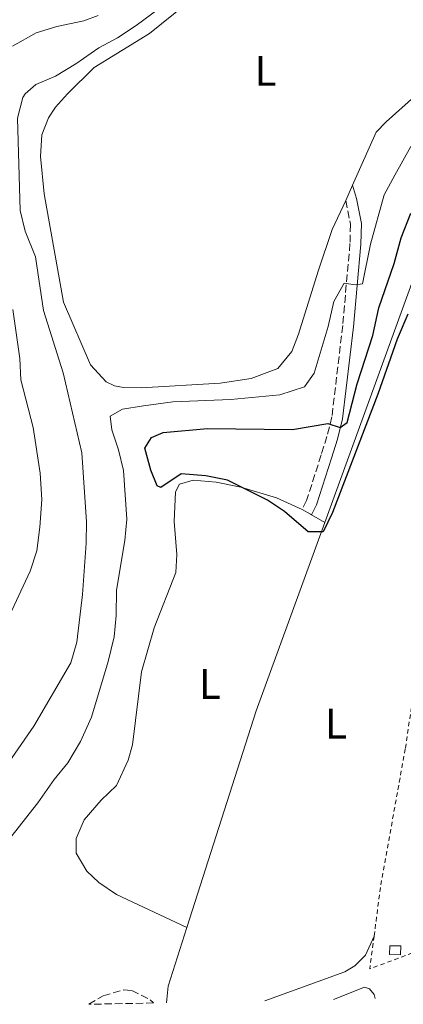
# Model space of a CAD drawing. Units: metres. Extents: x 638427 to 641894, y 4715933 to 4718315.
# Drawn here: x 641177 to 641267, y 4715988 to 4716219 of the extents above; entities that cross this region are included whole.
import ezdxf
from ezdxf.enums import TextEntityAlignment as Align

# ---------------------------------------------------------------- set-up
doc = ezdxf.new("R2010")
doc.units = ezdxf.units.M
doc.header["$MEASUREMENT"] = 0
doc.linetypes.add('DGN Style 2', pattern=[1.7399219301090239, 1.043953158065414, -0.6959687720436097])
doc.linetypes.add('DGN Style 3', pattern=[2.435890702152634, 1.739921930109024, -0.6959687720436097])
for name, color, linetype, lineweight in [('Acequia de obra', 4, 'Continuous', 0), ('Camino', 7, 'DGN Style 3', 0), ('Caseta-cabaña', 1, 'Continuous', 0), ('Curva de nivel directora', 30, 'Continuous', 30), ('Curva de nivel intermedia', 30, 'Continuous', 0), ('Etiqueta de uso rústico', 92, 'Continuous', 0), ('Línea  de muro-pared o tapia', 1, 'Continuous', 13), ('Línea de cambio de uso (parcela vista)', 92, 'Continuous', 0), ('Margen derecho', 7, 'Continuous', 0), ('Tela metálica o alambrada', 7, 'DGN Style 2', 0), ('Zona arbolada', 92, 'DGN Style 3', 0)]:
    doc.layers.add(name, color=color, linetype=linetype, lineweight=lineweight)
doc.styles.add('Style-Arial', font='arial.ttf')

msp = doc.modelspace()

# ---------------------------------------------------------------- linework, layer by layer
at = {"layer": 'Acequia de obra', "color": 4, "linetype": 'Continuous', "lineweight": 0}
msp.add_polyline3d([(641248.9900000002, 4716100.960000001, 425), (641275.29, 4716173.310000001, 425), (641277.5499999998, 4716177.09, 425), (641280.7699999996, 4716180.710000001, 425), (641283.1699999999, 4716182.51, 425), (641284.8200000003, 4716183.27, 425), (641287.5999999996, 4716173.57, 423.8600000000006)], dxfattribs=at)
at = {"layer": 'Camino', "color": 7, "linetype": 'DGN Style 3', "lineweight": 0}
msp.add_polyline3d([(641253.9200000013, 4716176.330000003, 419.4700000000012), (641254.9999999988, 4716170.76, 419.6900000000024), (641254.879999998, 4716166.270000001, 419.8099999999978), (641253.1700000004, 4716147.050000001, 421.5299999999989), (641250.6499999991, 4716125.670000002, 424.9199999999984), (641249.4699999989, 4716121.100000001, 425), (641248.1400000012, 4716116.78, 425), (641244.6900000002, 4716106.060000002, 425), (641243.6599999998, 4716103.960000001, 425)], dxfattribs=at)
at = {"layer": 'Caseta-cabaña', "color": 1, "linetype": 'Continuous', "lineweight": 0, "extrusion": (-0.05920179709311247, -0.008005936982496381, 0.9982139310758883), "elevation": -75296.57539245505, "flags": 128}
msp.add_lwpolyline([(-4587525.250468619, 1265242.403617986), (-4587523.227000767, 1265242.068837685), (-4587523.646668359, 1265239.557985416), (-4587525.660226414, 1265239.891427997), (-4587525.250468619, 1265242.403617986)], close=True, dxfattribs=at)
msp.add_lwpolyline([(-4587523.227000767, 1265242.068837685), (-4587523.646668359, 1265239.557985416), (-4587525.660226414, 1265239.891427997), (-4587525.250468619, 1265242.403617986), (-4587523.227000767, 1265242.068837685)], dxfattribs=at)
at = {"layer": 'Curva de nivel directora', "color": 30, "linetype": 'Continuous', "lineweight": 30, "elevation": 425, "flags": 128}
msp.add_lwpolyline([(641268.3899999997, 4716149.730000001), (641265.8999999998, 4716143.850000001), (641261.4000000004, 4716131.010000002), (641250.7699999998, 4716103.310000001), (641248.5799999994, 4716098.78), (641245.0900000002, 4716098.720000002), (641239.5400000003, 4716103.470000002), (641235.5599999994, 4716106.17), (641226.2000000007, 4716110.810000002), (641221.1299999991, 4716111.890000002), (641215.3299999988, 4716112.310000001), (641210.5999999992, 4716109.130000001), (641209.6699999992, 4716109.520000001), (641208.239999999, 4716113.17), (641206.7799999992, 4716118.300000002), (641208.3999999998, 4716120.850000001), (641211.14, 4716122.039999999), (641221.4599999998, 4716122.930000002), (641241.3799999999, 4716122.710000002), (641249.6799999991, 4716124.12), (641252.5899999993, 4716123.199999999), (641254.23, 4716124.370000001), (641256.5299999998, 4716133.420000001), (641260.229999999, 4716144.730000001), (641261.6100000005, 4716151.190000001), (641265.2299999992, 4716161.590000001), (641266.8399999985, 4716167.59), (641269.1499999998, 4716173.37)], dxfattribs=at)
at = {"layer": 'Curva de nivel intermedia', "color": 30, "linetype": 'Continuous', "lineweight": 0, "flags": 128}
for points, elevation in [([(641171.2599999999, 4716039.59), (641180.820000002, 4716053.220000001), (641189.4800000011, 4716068.070000002), (641190.8700000015, 4716072.880000001), (641192.2500000005, 4716084.100000001), (641193.110000001, 4716096.119999998), (641193.1400000001, 4716101.119999998), (641192.0700000017, 4716117.23), (641187.7000000019, 4716135.989999999), (641183.0900000008, 4716150.58), (641181.1900000009, 4716163.12), (641178.7600000012, 4716169.15), (641177.6400000014, 4716174.019999999), (641176.9500000007, 4716195.65), (641178.2200000003, 4716200.449999999), (641178.75, 4716201.33), (641181.2900000014, 4716203.529999999), (641185.9000000004, 4716205.49), (641190.6800000014, 4716208.359999999), (641196.0200000014, 4716212.060000001), (641200.4, 4716214.46), (641204.7499999997, 4716217.32), (641210.1800000012, 4716221.279999999)], 415), ([(641175.7800000017, 4716212.49), (641181.3899999999, 4716215.600000001), (641186.1700000009, 4716217.05), (641192.520000001, 4716218.430000001), (641195.9000000006, 4716219.679999999)], 410.0000000000001), ([(641171.060000001, 4716021.789999999), (641181.7400000007, 4716035.249999999), (641185.5899999996, 4716040.759999999), (641188.7400000013, 4716044.640000001), (641191.77, 4716049.630000001), (641194.3200000003, 4716055.38), (641198.2400000008, 4716068.390000001), (641199.6700000013, 4716074.159999999), (641200.1000000006, 4716079.140000001), (641200.1500000019, 4716085.099999999), (641202.1500000001, 4716096.719999999), (641202.6200000017, 4716101.699999999), (641201.8200000017, 4716113.080000001), (641200.6400000014, 4716117.940000001), (641199.0600000012, 4716122.600000001), (641198.7300000003, 4716125.859999999), (641201.5600000002, 4716127.470000001), (641206.4900000008, 4716128.289999999), (641213.3500000006, 4716129.16), (641226.9500000017, 4716129.720000001), (641238.4400000006, 4716130.800000001), (641244.2400000008, 4716132.739999999), (641246.4900000016, 4716135.939999999), (641249.7800000019, 4716146.84), (641251.0700000015, 4716152.65), (641253.5300000003, 4716157), (641256.1200000008, 4716156.579999999), (641257.7700000004, 4716156.84), (641259.7199999995, 4716166.140000001), (641262.8900000012, 4716177.630000001), (641265.35, 4716182.279999999), (641269.1100000017, 4716188.999999999)], 420), ([(641175.0900000011, 4716079.15), (641179.9700000006, 4716089.569999998), (641181.5300000006, 4716094.320000002), (641182.2400000015, 4716099.8), (641182.7100000008, 4716106.300000002), (641182.2999999995, 4716112.449999998), (641180.6200000008, 4716123.189999999), (641177.7500000009, 4716134.319999999), (641177.5400000007, 4716139.310000001), (641175.9000000001, 4716150.84)], 410.0000000000001)]:
    msp.add_lwpolyline(points, dxfattribs=dict(at, elevation=elevation))
at = {"layer": 'Línea  de muro-pared o tapia', "color": 1, "linetype": 'Continuous', "lineweight": 13, "extrusion": (-0.6946452996688083, 0.2137419214365377, 0.6868641049499156), "elevation": 562879.801302833, "flags": 128}
msp.add_lwpolyline([(-4696027.405271795, -531380.8326152295), (-4696080.629667897, -531379.9382665271), (-4696127.5599029, -531376.498463826)], dxfattribs=at)
at = {"layer": 'Línea  de muro-pared o tapia', "color": 1, "linetype": 'Continuous', "lineweight": 13, "extrusion": (-0.002749389086998773, -0.008572358264266576, 0.9999594769456599), "elevation": -41768.41521592811, "flags": 128}
msp.add_lwpolyline([(641211.0158254748, 4715807.580693187), (641215.4261662394, 4715821.331198428)], dxfattribs=at)
at = {"layer": 'Línea de cambio de uso (parcela vista)', "color": 92, "linetype": 'Continuous', "lineweight": 0, "extrusion": (0.0009952481777806533, 0.002348265307422876, 0.9999967475602662), "elevation": 12132.50869050175, "flags": 128}
msp.add_lwpolyline([(641254.7149423857, 4716164.452959293), (641253.1849331906, 4716160.842949339)], dxfattribs=at)
at = {"layer": 'Línea de cambio de uso (parcela vista)', "color": 92, "linetype": 'Continuous', "lineweight": 0, "elevation": 425, "flags": 128}
for points in [[(641243.6600000003, 4716103.960000001), (641245.6200000001, 4716102.859999999), (641245.8899999997, 4716102.710000001)], [(641245.8899999997, 4716102.710000001), (641248.9900000002, 4716100.960000001)]]:
    msp.add_lwpolyline(points, dxfattribs=at)
at = {"layer": 'Línea de cambio de uso (parcela vista)', "color": 92, "linetype": 'Continuous', "lineweight": 0, "extrusion": (0.05717495490265591, 0.6011096606128733, 0.797118686551605), "elevation": 2871826.011057024, "flags": 128}
msp.add_lwpolyline([(-191781.8823325252, -3790453.167482378), (-191781.8823325252, -3790458.069583966)], dxfattribs=at)
at = {"layer": 'Línea de cambio de uso (parcela vista)', "color": 92, "linetype": 'Continuous', "lineweight": 0}
for points in [[(641253.9199999999, 4716176.33, 419.4700000000012), (641250.7400000002, 4716169.539999999, 419.4600000000065), (641247.3899999997, 4716159.82, 419.5099999999948), (641242.8200000003, 4716145.039999999, 420), (641241.2300000006, 4716141.01, 420), (641237.9400000004, 4716137.029999999, 420), (641231.7199999997, 4716134.65, 420), (641224.4600000001, 4716133.59, 420), (641205.9699999997, 4716132.480000001, 419.1499999999942), (641201.8200000003, 4716132.529999999, 418.9799999999959), (641199.7100000001, 4716132.970000001, 418.3699999999953), (641197.79, 4716133.9, 417.8800000000047), (641194.1200000001, 4716137.82, 417.1300000000047), (641187.7699999996, 4716152.51, 415.9199999999983), (641183.2000000002, 4716177.930000001, 415), (641182.3399999999, 4716186.640000001, 415), (641182.7100000001, 4716191.680000001, 415), (641184.2699999996, 4716195.680000001, 415), (641185.8499999996, 4716198.16, 415), (641188.7100000001, 4716201.33, 415), (641194.9500000002, 4716207.49, 415), (641207.9199999999, 4716215.439999999, 415.25), (641249.6200000001, 4716249.08, 415.4199999999983)], [(641281.9600000001, 4716220.42, 419.2100000000065), (641281.8700000001, 4716216.15, 419.3899999999995), (641280.6100000005, 4716212.24, 419.4600000000065), (641276.6100000005, 4716206.619999999, 419.3999999999942), (641263.3200000003, 4716194.730000001, 419.3600000000006), (641261.04, 4716192.310000001, 419.3099999999977), (641255.4500000002, 4716179.939999999, 419.4600000000065)], [(641216.6900000004, 4716006.109999999, 421.8500000000058), (641200.2100000001, 4716013.779999999, 421.0099999999948), (641196.0499999998, 4716016.619999999, 420.7899999999936), (641193.25, 4716019.27, 420.6399999999995), (641190.7599999999, 4716023.460000001, 420.5), (641190.75, 4716026.949999999, 420.4799999999959), (641192.5999999996, 4716031.32, 420.5200000000041), (641196.5800000001, 4716035.869999999, 420.5899999999965), (641200.2000000002, 4716039.34, 420.8300000000018), (641202.9500000002, 4716045.26, 420.8500000000058), (641203.9299999997, 4716048.850000001, 420.7799999999989), (641206.0300000003, 4716065.980000001, 420.5500000000029), (641208.9699999997, 4716076.279999999, 420.8800000000047), (641214.04, 4716089.230000001, 421.7599999999948), (641214.3099999997, 4716093.430000001, 421.9799999999959), (641213.7199999997, 4716101.140000001, 421.9499999999971), (641214.0199999996, 4716108.100000001, 424.3899999999995), (641214.9100000003, 4716109.91, 425), (641218.1399999997, 4716110.810000001, 425), (641223.5099999999, 4716110.41, 424.9499999999971), (641229.2699999996, 4716109.199999999, 424.9799999999959), (641237.6900000004, 4716106.710000001, 425), (641243.6600000003, 4716103.960000001, 425)], [(641260.5300000003, 4716004.08, 424), (641258.5300000003, 4715999.640000001, 423.9100000000035), (641256.0300000003, 4715997.140000001, 423.8000000000029), (641253.7000000002, 4715995.74, 423.6999999999971), (641234.9000000004, 4715988.939999999, 424.6199999999953)], [(641251.0099999999, 4715989.26, 424.1000000000058), (641258.2599999999, 4715992.140000001, 423.9400000000023), (641259.4800000006, 4715991.75, 424), (641260.5700000003, 4715990.41, 424.0599999999977), (641260.75, 4715989.460000001, 424.4199999999983)]]:
    msp.add_polyline3d(points, dxfattribs=at)
at = {"layer": 'Margen derecho', "color": 7, "linetype": 'Continuous', "lineweight": 0}
msp.add_polyline3d([(641245.8900000004, 4716102.710000002, 425), (641247.0599999971, 4716105.100000001, 425), (641250.5700000009, 4716116.02, 425), (641251.9200000009, 4716120.41, 425), (641253.1599999992, 4716125.2, 425), (641255.6999999983, 4716146.790000002, 422.7100000000063), (641257.4200000018, 4716166.119999999, 419.9799999999959), (641257.5500000013, 4716170.970000002, 419.8500000000059), (641256.4200000004, 4716176.810000001, 419.6100000000006), (641255.4499999981, 4716179.939999999, 419.4600000000065)], dxfattribs=at)
at = {"layer": 'Tela metálica o alambrada', "color": 7, "linetype": 'DGN Style 2', "lineweight": 0, "extrusion": (-0.03968672097578283, 0.001314336670743951, 0.9992113073305898), "elevation": -18827.44503086236, "flags": 128}
msp.add_lwpolyline([(-4734648.498672261, 484470.7341714553), (-4734637.754889192, 484444.7951270364), (-4734645.47410615, 484445.5506331846)], dxfattribs=at)
at = {"layer": 'Tela metálica o alambrada', "color": 7, "linetype": 'DGN Style 2', "lineweight": 0}
msp.add_polyline3d([(641260.5300000003, 4716004.08, 424), (641262.0999999996, 4716016.100000001, 424.1900000000023), (641267.8499999996, 4716048.08, 424.9700000000012), (641278.7100000001, 4716120.619999999, 425.0099999999948)], dxfattribs=at)
at = {"layer": 'Zona arbolada', "color": 92, "linetype": 'DGN Style 3', "lineweight": 0}
msp.add_polyline3d([(641208.8600000005, 4715988.41, 421.5800000000018), (641193.7300000006, 4715988.100000001, 422.7799999999989), (641197.0300000003, 4715990.119999999, 421), (641201.8700000001, 4715991.460000001, 421.2200000000012), (641203.7800000003, 4715991.33, 421.320000000007), (641208.0999999996, 4715989.119999999, 421.5399999999936)], close=True, dxfattribs=at)
msp.add_polyline3d([(641193.7300000006, 4715988.100000001, 422.7799999999989), (641197.0300000003, 4715990.119999999, 421), (641201.8700000001, 4715991.460000001, 421.2200000000012), (641203.7800000003, 4715991.33, 421.320000000007), (641208.0999999996, 4715989.119999999, 421.5399999999936), (641208.8600000005, 4715988.41, 421.5800000000018)], dxfattribs=at)

# ---------------------------------------------------------------- texts
at = {"layer": 'Etiqueta de uso rústico', "color": 92, "linetype": 'Continuous', "lineweight": 0, "style": 'Style-Arial'}
for p in [(641235.1014203804, 4716206.70001, 417.1199999999953), (641222.041420378, 4716063.130010001, 421.5200000000041), (641251.6014203804, 4716053.82001, 423.6699999999983)]:
    msp.add_text('L', height=7.000000000000002, dxfattribs=at).set_placement(p, align=Align.MIDDLE_CENTER)

doc.saveas('drawing.dxf')
